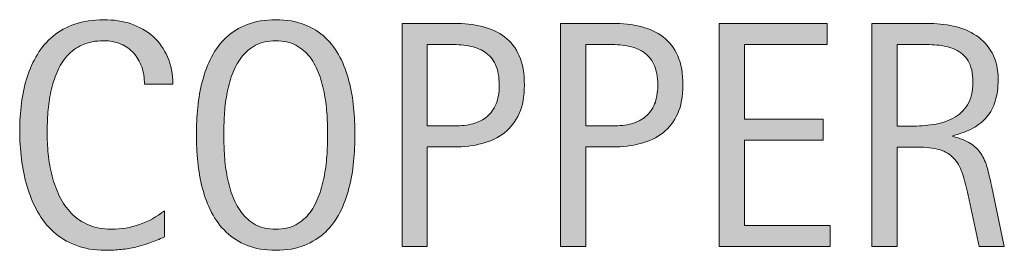
# Model space of a CAD drawing. Units: inches. Extents: x 284 to 575, y 205 to 612.
# Drawn here: x 492 to 518, y 253 to 259 of the extents above; entities that cross this region are included whole.
import ezdxf

# ---------------------------------------------------------------- set-up
doc = ezdxf.new("R2010")
doc.units = ezdxf.units.IN
doc.header["$MEASUREMENT"] = 0
doc.layers.add('CDATEXT', color=7, linetype='Continuous')

# ---------------------------------------------------------------- blocks, each defined once
blk = doc.blocks.new('block 9')
at = {"layer": 'CDATEXT'}
h = blk.add_hatch(color=250, dxfattribs=at)
h.dxf.hatch_style = 2
edge = h.paths.add_edge_path()
edge.add_spline(control_points=[(495.334, 257.482), (495.334, 257.645), (495.311, 257.795), (495.263, 257.933), (495.214, 258.071), (495.145, 258.19), (495.055, 258.291), (494.964, 258.391), (494.853, 258.47), (494.721, 258.527), (494.589, 258.585), (494.439, 258.613), (494.271, 258.613), (494.058, 258.613), (493.873, 258.578), (493.718, 258.507), (493.562, 258.436), (493.43, 258.339), (493.32, 258.219), (493.21, 258.098), (493.121, 257.958), (493.055, 257.799), (492.987, 257.64), (492.935, 257.472), (492.896, 257.294), (492.857, 257.117), (492.831, 256.938), (492.817, 256.755), (492.804, 256.572), (492.797, 256.399), (492.797, 256.234), (492.797, 256.054), (492.807, 255.864), (492.825, 255.669), (492.845, 255.473), (492.879, 255.28), (492.927, 255.093), (492.975, 254.904), (493.04, 254.727), (493.122, 254.56), (493.204, 254.392), (493.308, 254.245), (493.431, 254.119), (493.555, 253.992), (493.702, 253.893), (493.874, 253.818), (494.045, 253.744), (494.245, 253.707), (494.473, 253.707), (494.729, 253.707), (494.974, 253.748), (495.208, 253.83), (495.442, 253.911), (495.659, 254.031), (495.856, 254.188), (495.856, 254.188), (495.856, 253.506), (495.856, 253.506), (495.723, 253.448), (495.594, 253.397), (495.472, 253.354), (495.35, 253.31), (495.229, 253.273), (495.108, 253.244), (494.987, 253.216), (494.862, 253.194), (494.734, 253.181), (494.605, 253.167), (494.465, 253.16), (494.314, 253.16), (494.023, 253.16), (493.767, 253.203), (493.543, 253.29), (493.319, 253.376), (493.125, 253.494), (492.959, 253.644), (492.793, 253.793), (492.655, 253.969), (492.544, 254.172), (492.433, 254.375), (492.343, 254.592), (492.274, 254.822), (492.206, 255.052), (492.156, 255.291), (492.127, 255.537), (492.097, 255.784), (492.081, 256.028), (492.081, 256.27), (492.081, 256.511), (492.097, 256.75), (492.127, 256.987), (492.156, 257.225), (492.206, 257.45), (492.274, 257.664), (492.343, 257.877), (492.433, 258.075), (492.542, 258.258), (492.651, 258.44), (492.788, 258.599), (492.951, 258.732), (493.114, 258.867), (493.305, 258.972), (493.522, 259.048), (493.74, 259.123), (493.991, 259.16), (494.273, 259.16), (494.531, 259.16), (494.77, 259.124), (494.989, 259.05), (495.208, 258.976), (495.398, 258.866), (495.559, 258.723), (495.719, 258.579), (495.845, 258.402), (495.937, 258.194), (496.028, 257.985), (496.074, 257.748), (496.074, 257.482), (496.074, 257.482), (495.334, 257.482), (495.334, 257.482)], knot_values=[0, 0, 0, 0, 1, 1, 1, 2, 2, 2, 3, 3, 3, 4, 4, 4, 5, 5, 5, 6, 6, 6, 7, 7, 7, 8, 8, 8, 9, 9, 9, 10, 10, 10, 11, 11, 11, 12, 12, 12, 13, 13, 13, 14, 14, 14, 15, 15, 15, 16, 16, 16, 17, 17, 17, 18, 18, 18, 19, 19, 19, 20, 20, 20, 21, 21, 21, 22, 22, 22, 23, 23, 23, 24, 24, 24, 25, 25, 25, 26, 26, 26, 27, 27, 27, 28, 28, 28, 29, 29, 29, 30, 30, 30, 31, 31, 31, 32, 32, 32, 33, 33, 33, 34, 34, 34, 35, 35, 35, 36, 36, 36, 37, 37, 37, 38, 38, 38, 39, 39, 39, 40, 40, 40, 40], degree=3, periodic=1)
h = blk.add_hatch(color=250, dxfattribs=at)
h.dxf.hatch_style = 2
edge = h.paths.add_edge_path()
edge.add_spline(control_points=[(500.826, 256.171), (500.826, 255.94), (500.814, 255.706), (500.791, 255.468), (500.769, 255.229), (500.728, 254.999), (500.67, 254.776), (500.612, 254.555), (500.534, 254.345), (500.434, 254.147), (500.334, 253.95), (500.207, 253.778), (500.054, 253.633), (499.899, 253.488), (499.717, 253.373), (499.504, 253.288), (499.292, 253.203), (499.044, 253.16), (498.762, 253.16), (498.477, 253.16), (498.228, 253.203), (498.016, 253.288), (497.803, 253.373), (497.62, 253.488), (497.467, 253.633), (497.312, 253.778), (497.187, 253.949), (497.086, 254.146), (496.986, 254.341), (496.906, 254.551), (496.848, 254.772), (496.788, 254.994), (496.747, 255.225), (496.725, 255.463), (496.701, 255.702), (496.689, 255.938), (496.689, 256.171), (496.689, 256.403), (496.701, 256.64), (496.725, 256.878), (496.747, 257.116), (496.788, 257.347), (496.848, 257.567), (496.906, 257.787), (496.986, 257.995), (497.086, 258.19), (497.187, 258.385), (497.312, 258.554), (497.467, 258.698), (497.62, 258.842), (497.803, 258.955), (498.016, 259.037), (498.228, 259.119), (498.477, 259.16), (498.762, 259.16), (499.044, 259.16), (499.292, 259.119), (499.504, 259.035), (499.717, 258.951), (499.899, 258.838), (500.054, 258.693), (500.207, 258.55), (500.334, 258.381), (500.434, 258.186), (500.534, 257.991), (500.612, 257.783), (500.67, 257.562), (500.728, 257.342), (500.769, 257.112), (500.791, 256.874), (500.814, 256.636), (500.826, 256.401), (500.826, 256.171)], knot_values=[0, 0, 0, 0, 1, 1, 1, 2, 2, 2, 3, 3, 3, 4, 4, 4, 5, 5, 5, 6, 6, 6, 7, 7, 7, 8, 8, 8, 9, 9, 9, 10, 10, 10, 11, 11, 11, 12, 12, 12, 13, 13, 13, 14, 14, 14, 15, 15, 15, 16, 16, 16, 17, 17, 17, 18, 18, 18, 19, 19, 19, 20, 20, 20, 21, 21, 21, 22, 22, 22, 23, 23, 23, 24, 24, 24, 24], degree=3, periodic=1)
edge = h.paths.add_edge_path()
edge.add_spline(control_points=[(500.111, 256.177), (500.111, 256.328), (500.106, 256.493), (500.097, 256.673), (500.087, 256.853), (500.065, 257.032), (500.032, 257.212), (500, 257.392), (499.953, 257.566), (499.893, 257.734), (499.832, 257.903), (499.753, 258.053), (499.653, 258.184), (499.555, 258.313), (499.432, 258.418), (499.285, 258.496), (499.138, 258.574), (498.963, 258.613), (498.76, 258.613), (498.557, 258.613), (498.382, 258.574), (498.234, 258.496), (498.088, 258.418), (497.964, 258.313), (497.864, 258.184), (497.764, 258.053), (497.684, 257.903), (497.623, 257.734), (497.562, 257.566), (497.516, 257.392), (497.483, 257.212), (497.45, 257.032), (497.429, 256.853), (497.419, 256.673), (497.409, 256.493), (497.404, 256.328), (497.404, 256.177), (497.404, 256.023), (497.409, 255.855), (497.419, 255.675), (497.429, 255.493), (497.45, 255.312), (497.483, 255.129), (497.516, 254.947), (497.562, 254.77), (497.623, 254.599), (497.684, 254.427), (497.764, 254.275), (497.864, 254.144), (497.964, 254.012), (498.088, 253.906), (498.234, 253.826), (498.382, 253.747), (498.557, 253.707), (498.76, 253.707), (498.963, 253.707), (499.138, 253.747), (499.285, 253.826), (499.432, 253.906), (499.555, 254.013), (499.653, 254.146), (499.753, 254.278), (499.832, 254.431), (499.893, 254.603), (499.953, 254.774), (500, 254.951), (500.032, 255.136), (500.065, 255.319), (500.087, 255.501), (500.097, 255.681), (500.106, 255.86), (500.111, 256.026), (500.111, 256.177)], knot_values=[0, 0, 0, 0, 1, 1, 1, 2, 2, 2, 3, 3, 3, 4, 4, 4, 5, 5, 5, 6, 6, 6, 7, 7, 7, 8, 8, 8, 9, 9, 9, 10, 10, 10, 11, 11, 11, 12, 12, 12, 13, 13, 13, 14, 14, 14, 15, 15, 15, 16, 16, 16, 17, 17, 17, 18, 18, 18, 19, 19, 19, 20, 20, 20, 21, 21, 21, 22, 22, 22, 23, 23, 23, 24, 24, 24, 24], degree=3, periodic=1)
h = blk.add_hatch(color=250, dxfattribs=at)
h.dxf.hatch_style = 2
edge = h.paths.add_edge_path()
edge.add_spline(control_points=[(505.245, 257.458), (505.245, 257.167), (505.199, 256.92), (505.107, 256.716), (505.016, 256.512), (504.889, 256.346), (504.726, 256.218), (504.562, 256.091), (504.367, 255.997), (504.142, 255.938), (503.915, 255.879), (503.669, 255.85), (503.403, 255.85), (503.403, 255.85), (502.712, 255.85), (502.712, 255.85), (502.712, 255.85), (502.712, 253.255), (502.712, 253.255), (502.712, 253.255), (502.055, 253.255), (502.055, 253.255), (502.055, 253.255), (502.055, 259.066), (502.055, 259.066), (502.055, 259.066), (503.403, 259.066), (503.403, 259.066), (503.672, 259.066), (503.919, 259.038), (504.146, 258.983), (504.372, 258.929), (504.566, 258.839), (504.729, 258.714), (504.893, 258.59), (505.02, 258.425), (505.11, 258.219), (505.2, 258.013), (505.245, 257.76), (505.245, 257.458)], knot_values=[0, 0, 0, 0, 1, 1, 1, 2, 2, 2, 3, 3, 3, 4, 4, 4, 5, 5, 5, 6, 6, 6, 7, 7, 7, 8, 8, 8, 9, 9, 9, 10, 10, 10, 11, 11, 11, 12, 12, 12, 13, 13, 13, 13], degree=3, periodic=1)
edge = h.paths.add_edge_path()
edge.add_spline(control_points=[(504.588, 257.45), (504.588, 257.675), (504.554, 257.856), (504.487, 257.997), (504.42, 258.137), (504.327, 258.245), (504.208, 258.321), (504.089, 258.398), (503.949, 258.45), (503.787, 258.478), (503.626, 258.505), (503.449, 258.519), (503.258, 258.519), (503.258, 258.519), (502.712, 258.519), (502.712, 258.519), (502.712, 258.519), (502.712, 256.396), (502.712, 256.396), (502.712, 256.396), (503.418, 256.396), (503.418, 256.396), (503.596, 256.396), (503.757, 256.416), (503.902, 256.454), (504.047, 256.493), (504.17, 256.555), (504.271, 256.64), (504.373, 256.725), (504.451, 256.833), (504.506, 256.967), (504.561, 257.1), (504.588, 257.261), (504.588, 257.45)], knot_values=[0, 0, 0, 0, 1, 1, 1, 2, 2, 2, 3, 3, 3, 4, 4, 4, 5, 5, 5, 6, 6, 6, 7, 7, 7, 8, 8, 8, 9, 9, 9, 10, 10, 10, 11, 11, 11, 11], degree=3, periodic=1)
h = blk.add_hatch(color=250, dxfattribs=at)
h.dxf.hatch_style = 2
edge = h.paths.add_edge_path()
edge.add_spline(control_points=[(509.381, 257.458), (509.381, 257.167), (509.335, 256.92), (509.243, 256.716), (509.151, 256.512), (509.023, 256.346), (508.86, 256.218), (508.697, 256.091), (508.503, 255.997), (508.276, 255.938), (508.051, 255.879), (507.805, 255.85), (507.538, 255.85), (507.538, 255.85), (506.848, 255.85), (506.848, 255.85), (506.848, 255.85), (506.848, 253.255), (506.848, 253.255), (506.848, 253.255), (506.189, 253.255), (506.189, 253.255), (506.189, 253.255), (506.189, 259.066), (506.189, 259.066), (506.189, 259.066), (507.538, 259.066), (507.538, 259.066), (507.807, 259.066), (508.055, 259.038), (508.28, 258.983), (508.507, 258.929), (508.701, 258.839), (508.864, 258.714), (509.027, 258.59), (509.154, 258.425), (509.245, 258.219), (509.336, 258.013), (509.381, 257.76), (509.381, 257.458)], knot_values=[0, 0, 0, 0, 1, 1, 1, 2, 2, 2, 3, 3, 3, 4, 4, 4, 5, 5, 5, 6, 6, 6, 7, 7, 7, 8, 8, 8, 9, 9, 9, 10, 10, 10, 11, 11, 11, 12, 12, 12, 13, 13, 13, 13], degree=3, periodic=1)
edge = h.paths.add_edge_path()
edge.add_spline(control_points=[(508.723, 257.45), (508.723, 257.675), (508.689, 257.856), (508.622, 257.997), (508.556, 258.137), (508.462, 258.245), (508.343, 258.321), (508.225, 258.398), (508.084, 258.45), (507.923, 258.478), (507.761, 258.505), (507.585, 258.519), (507.394, 258.519), (507.394, 258.519), (506.848, 258.519), (506.848, 258.519), (506.848, 258.519), (506.848, 256.396), (506.848, 256.396), (506.848, 256.396), (507.554, 256.396), (507.554, 256.396), (507.731, 256.396), (507.893, 256.416), (508.037, 256.454), (508.183, 256.493), (508.306, 256.555), (508.407, 256.64), (508.508, 256.725), (508.586, 256.833), (508.641, 256.967), (508.695, 257.1), (508.723, 257.261), (508.723, 257.45)], knot_values=[0, 0, 0, 0, 1, 1, 1, 2, 2, 2, 3, 3, 3, 4, 4, 4, 5, 5, 5, 6, 6, 6, 7, 7, 7, 8, 8, 8, 9, 9, 9, 10, 10, 10, 11, 11, 11, 11], degree=3, periodic=1)
h = blk.add_hatch(color=250, dxfattribs=at)
h.dxf.hatch_style = 2
h.paths.add_polyline_path([(510.324, 253.255), (510.324, 259.066), (513.138, 259.066), (513.138, 258.519), (510.982, 258.519), (510.982, 256.574), (513.038, 256.574), (513.038, 256.026), (510.982, 256.026), (510.982, 253.802), (513.216, 253.802), (513.216, 253.255)])
h = blk.add_hatch(color=250, dxfattribs=at)
h.dxf.hatch_style = 2
edge = h.paths.add_edge_path()
edge.add_spline(control_points=[(517.104, 253.255), (517.104, 253.255), (516.815, 254.596), (516.815, 254.596), (516.774, 254.796), (516.729, 254.974), (516.68, 255.128), (516.631, 255.283), (516.562, 255.413), (516.475, 255.519), (516.387, 255.624), (516.271, 255.704), (516.129, 255.76), (515.986, 255.814), (515.8, 255.842), (515.569, 255.842), (515.569, 255.842), (514.965, 255.842), (514.965, 255.842), (514.965, 255.842), (514.965, 253.255), (514.965, 253.255), (514.965, 253.255), (514.308, 253.255), (514.308, 253.255), (514.308, 253.255), (514.308, 259.066), (514.308, 259.066), (514.308, 259.066), (515.746, 259.066), (515.746, 259.066), (515.985, 259.066), (516.216, 259.041), (516.439, 258.992), (516.663, 258.942), (516.86, 258.861), (517.031, 258.747), (517.203, 258.634), (517.341, 258.482), (517.445, 258.295), (517.549, 258.107), (517.602, 257.876), (517.602, 257.602), (517.602, 257.391), (517.576, 257.205), (517.527, 257.045), (517.478, 256.884), (517.404, 256.746), (517.306, 256.629), (517.206, 256.513), (517.084, 256.415), (516.938, 256.335), (516.79, 256.256), (516.618, 256.191), (516.421, 256.142), (516.421, 256.142), (516.421, 256.125), (516.421, 256.125), (516.613, 256.076), (516.767, 256.014), (516.882, 255.938), (516.997, 255.863), (517.089, 255.773), (517.157, 255.669), (517.226, 255.564), (517.278, 255.445), (517.315, 255.31), (517.353, 255.174), (517.389, 255.02), (517.425, 254.847), (517.425, 254.847), (517.762, 253.255), (517.762, 253.255), (517.762, 253.255), (517.104, 253.255), (517.104, 253.255)], knot_values=[0, 0, 0, 0, 1, 1, 1, 2, 2, 2, 3, 3, 3, 4, 4, 4, 5, 5, 5, 6, 6, 6, 7, 7, 7, 8, 8, 8, 9, 9, 9, 10, 10, 10, 11, 11, 11, 12, 12, 12, 13, 13, 13, 14, 14, 14, 15, 15, 15, 16, 16, 16, 17, 17, 17, 18, 18, 18, 19, 19, 19, 20, 20, 20, 21, 21, 21, 22, 22, 22, 23, 23, 23, 24, 24, 24, 25, 25, 25, 25], degree=3, periodic=1)
edge = h.paths.add_edge_path()
edge.add_spline(control_points=[(516.943, 257.532), (516.943, 257.773), (516.9, 257.96), (516.815, 258.094), (516.73, 258.227), (516.618, 258.324), (516.479, 258.388), (516.339, 258.45), (516.18, 258.488), (516.002, 258.501), (515.823, 258.513), (515.641, 258.519), (515.454, 258.519), (515.454, 258.519), (514.965, 258.519), (514.965, 258.519), (514.965, 258.519), (514.965, 256.389), (514.965, 256.389), (514.965, 256.389), (515.327, 256.389), (515.327, 256.389), (515.524, 256.389), (515.72, 256.403), (515.913, 256.432), (516.106, 256.461), (516.279, 256.517), (516.432, 256.599), (516.583, 256.681), (516.707, 256.797), (516.802, 256.946), (516.896, 257.096), (516.943, 257.291), (516.943, 257.532)], knot_values=[0, 0, 0, 0, 1, 1, 1, 2, 2, 2, 3, 3, 3, 4, 4, 4, 5, 5, 5, 6, 6, 6, 7, 7, 7, 8, 8, 8, 9, 9, 9, 10, 10, 10, 11, 11, 11, 11], degree=3, periodic=1)
at = {"layer": 'CDATEXT', "lineweight": 0}
blk.add_lwpolyline([(510.324, 253.255), (510.324, 259.066), (513.138, 259.066), (513.138, 258.519), (510.982, 258.519), (510.982, 256.574), (513.038, 256.574), (513.038, 256.026), (510.982, 256.026), (510.982, 253.802), (513.216, 253.802), (513.216, 253.255), (510.324, 253.255)], dxfattribs=at)
for points, knots in [([(495.334, 257.482), (495.334, 257.645), (495.311, 257.795), (495.263, 257.933), (495.214, 258.071), (495.145, 258.19), (495.055, 258.291), (494.964, 258.391), (494.853, 258.47), (494.721, 258.527), (494.589, 258.585), (494.439, 258.613), (494.271, 258.613), (494.058, 258.613), (493.873, 258.578), (493.718, 258.507), (493.562, 258.436), (493.43, 258.339), (493.32, 258.219), (493.21, 258.098), (493.121, 257.958), (493.055, 257.799), (492.987, 257.64), (492.935, 257.472), (492.896, 257.294), (492.857, 257.117), (492.831, 256.938), (492.817, 256.755), (492.804, 256.572), (492.797, 256.399), (492.797, 256.234), (492.797, 256.054), (492.807, 255.864), (492.825, 255.669), (492.845, 255.473), (492.879, 255.28), (492.927, 255.093), (492.975, 254.904), (493.04, 254.727), (493.122, 254.56), (493.204, 254.392), (493.308, 254.245), (493.431, 254.119), (493.555, 253.992), (493.702, 253.893), (493.874, 253.818), (494.045, 253.744), (494.245, 253.707), (494.473, 253.707), (494.729, 253.707), (494.974, 253.748), (495.208, 253.83), (495.442, 253.911), (495.659, 254.031), (495.856, 254.188), (495.856, 254.188), (495.856, 253.506), (495.856, 253.506), (495.723, 253.448), (495.594, 253.397), (495.472, 253.354), (495.35, 253.31), (495.229, 253.273), (495.108, 253.244), (494.987, 253.216), (494.862, 253.194), (494.734, 253.181), (494.605, 253.167), (494.465, 253.16), (494.314, 253.16), (494.023, 253.16), (493.767, 253.203), (493.543, 253.29), (493.319, 253.376), (493.125, 253.494), (492.959, 253.644), (492.793, 253.793), (492.655, 253.969), (492.544, 254.172), (492.433, 254.375), (492.343, 254.592), (492.274, 254.822), (492.206, 255.052), (492.156, 255.291), (492.127, 255.537), (492.097, 255.784), (492.081, 256.028), (492.081, 256.27), (492.081, 256.511), (492.097, 256.75), (492.127, 256.987), (492.156, 257.225), (492.206, 257.45), (492.274, 257.664), (492.343, 257.877), (492.433, 258.075), (492.542, 258.258), (492.651, 258.44), (492.788, 258.599), (492.951, 258.732), (493.114, 258.867), (493.305, 258.972), (493.522, 259.048), (493.74, 259.123), (493.991, 259.16), (494.273, 259.16), (494.531, 259.16), (494.77, 259.124), (494.989, 259.05), (495.208, 258.976), (495.398, 258.866), (495.559, 258.723), (495.719, 258.579), (495.845, 258.402), (495.937, 258.194), (496.028, 257.985), (496.074, 257.748), (496.074, 257.482), (496.074, 257.482), (495.334, 257.482), (495.334, 257.482)], [0, 0, 0, 0, 1, 1, 1, 2, 2, 2, 3, 3, 3, 4, 4, 4, 5, 5, 5, 6, 6, 6, 7, 7, 7, 8, 8, 8, 9, 9, 9, 10, 10, 10, 11, 11, 11, 12, 12, 12, 13, 13, 13, 14, 14, 14, 15, 15, 15, 16, 16, 16, 17, 17, 17, 18, 18, 18, 19, 19, 19, 20, 20, 20, 21, 21, 21, 22, 22, 22, 23, 23, 23, 24, 24, 24, 25, 25, 25, 26, 26, 26, 27, 27, 27, 28, 28, 28, 29, 29, 29, 30, 30, 30, 31, 31, 31, 32, 32, 32, 33, 33, 33, 34, 34, 34, 35, 35, 35, 36, 36, 36, 37, 37, 37, 38, 38, 38, 39, 39, 39, 40, 40, 40, 40]), ([(500.826, 256.171), (500.826, 255.94), (500.814, 255.706), (500.791, 255.468), (500.769, 255.229), (500.728, 254.999), (500.67, 254.776), (500.612, 254.555), (500.534, 254.345), (500.434, 254.147), (500.334, 253.95), (500.207, 253.778), (500.054, 253.633), (499.899, 253.488), (499.717, 253.373), (499.504, 253.288), (499.292, 253.203), (499.044, 253.16), (498.762, 253.16), (498.477, 253.16), (498.228, 253.203), (498.016, 253.288), (497.803, 253.373), (497.62, 253.488), (497.467, 253.633), (497.312, 253.778), (497.187, 253.949), (497.086, 254.146), (496.986, 254.341), (496.906, 254.551), (496.848, 254.772), (496.788, 254.994), (496.747, 255.225), (496.725, 255.463), (496.701, 255.702), (496.689, 255.938), (496.689, 256.171), (496.689, 256.403), (496.701, 256.64), (496.725, 256.878), (496.747, 257.116), (496.788, 257.347), (496.848, 257.567), (496.906, 257.787), (496.986, 257.995), (497.086, 258.19), (497.187, 258.385), (497.312, 258.554), (497.467, 258.698), (497.62, 258.842), (497.803, 258.955), (498.016, 259.037), (498.228, 259.119), (498.477, 259.16), (498.762, 259.16), (499.044, 259.16), (499.292, 259.119), (499.504, 259.035), (499.717, 258.951), (499.899, 258.838), (500.054, 258.693), (500.207, 258.55), (500.334, 258.381), (500.434, 258.186), (500.534, 257.991), (500.612, 257.783), (500.67, 257.562), (500.728, 257.342), (500.769, 257.112), (500.791, 256.874), (500.814, 256.636), (500.826, 256.401), (500.826, 256.171)], [0, 0, 0, 0, 1, 1, 1, 2, 2, 2, 3, 3, 3, 4, 4, 4, 5, 5, 5, 6, 6, 6, 7, 7, 7, 8, 8, 8, 9, 9, 9, 10, 10, 10, 11, 11, 11, 12, 12, 12, 13, 13, 13, 14, 14, 14, 15, 15, 15, 16, 16, 16, 17, 17, 17, 18, 18, 18, 19, 19, 19, 20, 20, 20, 21, 21, 21, 22, 22, 22, 23, 23, 23, 24, 24, 24, 24]), ([(505.245, 257.458), (505.245, 257.167), (505.199, 256.92), (505.107, 256.716), (505.016, 256.512), (504.889, 256.346), (504.726, 256.218), (504.562, 256.091), (504.367, 255.997), (504.142, 255.938), (503.915, 255.879), (503.669, 255.85), (503.403, 255.85), (503.403, 255.85), (502.712, 255.85), (502.712, 255.85), (502.712, 255.85), (502.712, 253.255), (502.712, 253.255), (502.712, 253.255), (502.055, 253.255), (502.055, 253.255), (502.055, 253.255), (502.055, 259.066), (502.055, 259.066), (502.055, 259.066), (503.403, 259.066), (503.403, 259.066), (503.672, 259.066), (503.919, 259.038), (504.146, 258.983), (504.372, 258.929), (504.566, 258.839), (504.729, 258.714), (504.893, 258.59), (505.02, 258.425), (505.11, 258.219), (505.2, 258.013), (505.245, 257.76), (505.245, 257.458)], [0, 0, 0, 0, 1, 1, 1, 2, 2, 2, 3, 3, 3, 4, 4, 4, 5, 5, 5, 6, 6, 6, 7, 7, 7, 8, 8, 8, 9, 9, 9, 10, 10, 10, 11, 11, 11, 12, 12, 12, 13, 13, 13, 13]), ([(509.381, 257.458), (509.381, 257.167), (509.335, 256.92), (509.243, 256.716), (509.151, 256.512), (509.023, 256.346), (508.86, 256.218), (508.697, 256.091), (508.503, 255.997), (508.276, 255.938), (508.051, 255.879), (507.805, 255.85), (507.538, 255.85), (507.538, 255.85), (506.848, 255.85), (506.848, 255.85), (506.848, 255.85), (506.848, 253.255), (506.848, 253.255), (506.848, 253.255), (506.189, 253.255), (506.189, 253.255), (506.189, 253.255), (506.189, 259.066), (506.189, 259.066), (506.189, 259.066), (507.538, 259.066), (507.538, 259.066), (507.807, 259.066), (508.055, 259.038), (508.28, 258.983), (508.507, 258.929), (508.701, 258.839), (508.864, 258.714), (509.027, 258.59), (509.154, 258.425), (509.245, 258.219), (509.336, 258.013), (509.381, 257.76), (509.381, 257.458)], [0, 0, 0, 0, 1, 1, 1, 2, 2, 2, 3, 3, 3, 4, 4, 4, 5, 5, 5, 6, 6, 6, 7, 7, 7, 8, 8, 8, 9, 9, 9, 10, 10, 10, 11, 11, 11, 12, 12, 12, 13, 13, 13, 13]), ([(517.104, 253.255), (517.104, 253.255), (516.815, 254.596), (516.815, 254.596), (516.774, 254.796), (516.729, 254.974), (516.68, 255.128), (516.631, 255.283), (516.562, 255.413), (516.475, 255.519), (516.387, 255.624), (516.271, 255.704), (516.129, 255.76), (515.986, 255.814), (515.8, 255.842), (515.569, 255.842), (515.569, 255.842), (514.965, 255.842), (514.965, 255.842), (514.965, 255.842), (514.965, 253.255), (514.965, 253.255), (514.965, 253.255), (514.308, 253.255), (514.308, 253.255), (514.308, 253.255), (514.308, 259.066), (514.308, 259.066), (514.308, 259.066), (515.746, 259.066), (515.746, 259.066), (515.985, 259.066), (516.216, 259.041), (516.439, 258.992), (516.663, 258.942), (516.86, 258.861), (517.031, 258.747), (517.203, 258.634), (517.341, 258.482), (517.445, 258.295), (517.549, 258.107), (517.602, 257.876), (517.602, 257.602), (517.602, 257.391), (517.576, 257.205), (517.527, 257.045), (517.478, 256.884), (517.404, 256.746), (517.306, 256.629), (517.206, 256.513), (517.084, 256.415), (516.938, 256.335), (516.79, 256.256), (516.618, 256.191), (516.421, 256.142), (516.421, 256.142), (516.421, 256.125), (516.421, 256.125), (516.613, 256.076), (516.767, 256.014), (516.882, 255.938), (516.997, 255.863), (517.089, 255.773), (517.157, 255.669), (517.226, 255.564), (517.278, 255.445), (517.315, 255.31), (517.353, 255.174), (517.389, 255.02), (517.425, 254.847), (517.425, 254.847), (517.762, 253.255), (517.762, 253.255), (517.762, 253.255), (517.104, 253.255), (517.104, 253.255)], [0, 0, 0, 0, 1, 1, 1, 2, 2, 2, 3, 3, 3, 4, 4, 4, 5, 5, 5, 6, 6, 6, 7, 7, 7, 8, 8, 8, 9, 9, 9, 10, 10, 10, 11, 11, 11, 12, 12, 12, 13, 13, 13, 14, 14, 14, 15, 15, 15, 16, 16, 16, 17, 17, 17, 18, 18, 18, 19, 19, 19, 20, 20, 20, 21, 21, 21, 22, 22, 22, 23, 23, 23, 24, 24, 24, 25, 25, 25, 25]), ([(500.111, 256.177), (500.111, 256.328), (500.106, 256.493), (500.097, 256.673), (500.087, 256.853), (500.065, 257.032), (500.032, 257.212), (500, 257.392), (499.953, 257.566), (499.893, 257.734), (499.832, 257.903), (499.753, 258.053), (499.653, 258.184), (499.555, 258.313), (499.432, 258.418), (499.285, 258.496), (499.138, 258.574), (498.963, 258.613), (498.76, 258.613), (498.557, 258.613), (498.382, 258.574), (498.234, 258.496), (498.088, 258.418), (497.964, 258.313), (497.864, 258.184), (497.764, 258.053), (497.684, 257.903), (497.623, 257.734), (497.562, 257.566), (497.516, 257.392), (497.483, 257.212), (497.45, 257.032), (497.429, 256.853), (497.419, 256.673), (497.409, 256.493), (497.404, 256.328), (497.404, 256.177), (497.404, 256.023), (497.409, 255.855), (497.419, 255.675), (497.429, 255.493), (497.45, 255.312), (497.483, 255.129), (497.516, 254.947), (497.562, 254.77), (497.623, 254.599), (497.684, 254.427), (497.764, 254.275), (497.864, 254.144), (497.964, 254.012), (498.088, 253.906), (498.234, 253.826), (498.382, 253.747), (498.557, 253.707), (498.76, 253.707), (498.963, 253.707), (499.138, 253.747), (499.285, 253.826), (499.432, 253.906), (499.555, 254.013), (499.653, 254.146), (499.753, 254.278), (499.832, 254.431), (499.893, 254.603), (499.953, 254.774), (500, 254.951), (500.032, 255.136), (500.065, 255.319), (500.087, 255.501), (500.097, 255.681), (500.106, 255.86), (500.111, 256.026), (500.111, 256.177)], [0, 0, 0, 0, 1, 1, 1, 2, 2, 2, 3, 3, 3, 4, 4, 4, 5, 5, 5, 6, 6, 6, 7, 7, 7, 8, 8, 8, 9, 9, 9, 10, 10, 10, 11, 11, 11, 12, 12, 12, 13, 13, 13, 14, 14, 14, 15, 15, 15, 16, 16, 16, 17, 17, 17, 18, 18, 18, 19, 19, 19, 20, 20, 20, 21, 21, 21, 22, 22, 22, 23, 23, 23, 24, 24, 24, 24]), ([(504.588, 257.45), (504.588, 257.675), (504.554, 257.856), (504.487, 257.997), (504.42, 258.137), (504.327, 258.245), (504.208, 258.321), (504.089, 258.398), (503.949, 258.45), (503.787, 258.478), (503.626, 258.505), (503.449, 258.519), (503.258, 258.519), (503.258, 258.519), (502.712, 258.519), (502.712, 258.519), (502.712, 258.519), (502.712, 256.396), (502.712, 256.396), (502.712, 256.396), (503.418, 256.396), (503.418, 256.396), (503.596, 256.396), (503.757, 256.416), (503.902, 256.454), (504.047, 256.493), (504.17, 256.555), (504.271, 256.64), (504.373, 256.725), (504.451, 256.833), (504.506, 256.967), (504.561, 257.1), (504.588, 257.261), (504.588, 257.45)], [0, 0, 0, 0, 1, 1, 1, 2, 2, 2, 3, 3, 3, 4, 4, 4, 5, 5, 5, 6, 6, 6, 7, 7, 7, 8, 8, 8, 9, 9, 9, 10, 10, 10, 11, 11, 11, 11]), ([(508.723, 257.45), (508.723, 257.675), (508.689, 257.856), (508.622, 257.997), (508.556, 258.137), (508.462, 258.245), (508.343, 258.321), (508.225, 258.398), (508.084, 258.45), (507.923, 258.478), (507.761, 258.505), (507.585, 258.519), (507.394, 258.519), (507.394, 258.519), (506.848, 258.519), (506.848, 258.519), (506.848, 258.519), (506.848, 256.396), (506.848, 256.396), (506.848, 256.396), (507.554, 256.396), (507.554, 256.396), (507.731, 256.396), (507.893, 256.416), (508.037, 256.454), (508.183, 256.493), (508.306, 256.555), (508.407, 256.64), (508.508, 256.725), (508.586, 256.833), (508.641, 256.967), (508.695, 257.1), (508.723, 257.261), (508.723, 257.45)], [0, 0, 0, 0, 1, 1, 1, 2, 2, 2, 3, 3, 3, 4, 4, 4, 5, 5, 5, 6, 6, 6, 7, 7, 7, 8, 8, 8, 9, 9, 9, 10, 10, 10, 11, 11, 11, 11]), ([(516.943, 257.532), (516.943, 257.773), (516.9, 257.96), (516.815, 258.094), (516.73, 258.227), (516.618, 258.324), (516.479, 258.388), (516.339, 258.45), (516.18, 258.488), (516.002, 258.501), (515.823, 258.513), (515.641, 258.519), (515.454, 258.519), (515.454, 258.519), (514.965, 258.519), (514.965, 258.519), (514.965, 258.519), (514.965, 256.389), (514.965, 256.389), (514.965, 256.389), (515.327, 256.389), (515.327, 256.389), (515.524, 256.389), (515.72, 256.403), (515.913, 256.432), (516.106, 256.461), (516.279, 256.517), (516.432, 256.599), (516.583, 256.681), (516.707, 256.797), (516.802, 256.946), (516.896, 257.096), (516.943, 257.291), (516.943, 257.532)], [0, 0, 0, 0, 1, 1, 1, 2, 2, 2, 3, 3, 3, 4, 4, 4, 5, 5, 5, 6, 6, 6, 7, 7, 7, 8, 8, 8, 9, 9, 9, 10, 10, 10, 11, 11, 11, 11])]:
    blk.add_open_spline(points, degree=3, knots=knots, dxfattribs=at)
blk = doc.blocks.new('block 8')
at = {"layer": 'CDATEXT'}
blk.add_blockref('block 9', (0, 0), dxfattribs=at)

msp = doc.modelspace()

# ---------------------------------------------------------------- block references
at = {"layer": 'CDATEXT'}
msp.add_blockref('block 8', (0, 0), dxfattribs=at)

doc.saveas('drawing.dxf')
